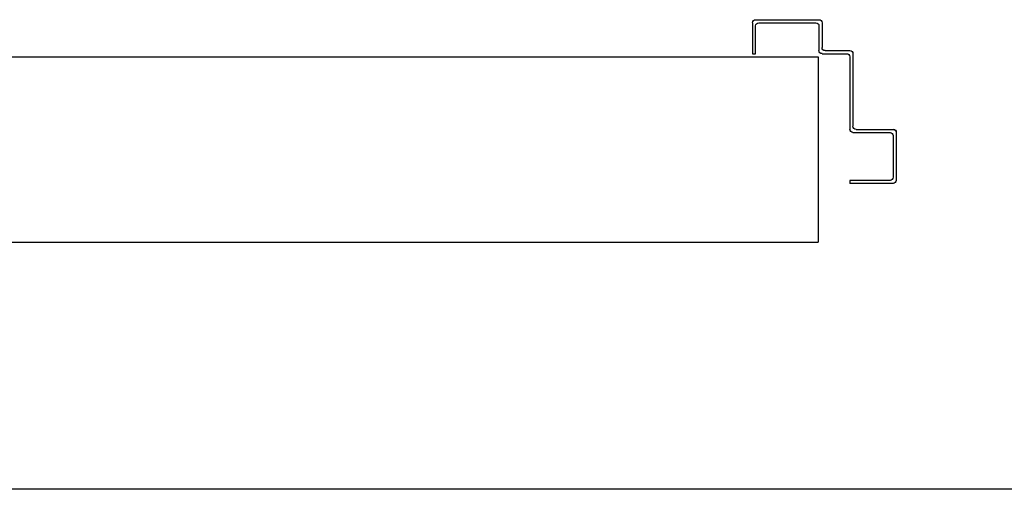
# Model space of a CAD drawing. Units: millimetres. Extents: x -7399.2 to -7311, y -13415.6 to -13344.9.
# Drawn here: x -7371.1 to -7370.5, y -13414.2 to -13413.9 of the extents above; entities that cross this region are included whole.
import ezdxf

# ---------------------------------------------------------------- set-up
doc = ezdxf.new("R2010")
doc.units = ezdxf.units.MM
doc.header["$LTSCALE"] = 2
doc.layers.add('03-MURATURE', color=7, linetype='Continuous')
doc.layers.add('ANTIPANICO', color=2, linetype='Continuous')

msp = doc.modelspace()

# ---------------------------------------------------------------- linework, layer by layer
at = {"layer": '03-MURATURE'}
for p, q in [((-7371.60979, -13413.95904, -1), (-7370.60979, -13413.95904, -1)), ((-7370.60979, -13413.95904, -1), (-7370.60979, -13414.07904, -1)), ((-7371.60891, -13414.07904, -1), (-7370.60979, -13414.07904, -1))]:
    msp.add_line(p, q, dxfattribs=at)
at = {"layer": '03-MURATURE', "linetype": 'Continuous'}
msp.add_line((-7367.23144, -13414.23904, -1), (-7372.68144, -13414.23904, -1), dxfattribs=at)
at = {"layer": 'ANTIPANICO', "linetype": 'Continuous'}
for p, q in [((-7370.65023, -13413.93504, -1), (-7370.60923, -13413.93504, -1)), ((-7370.65223, -13413.93704, -1), (-7370.65223, -13413.95704, -1)), ((-7370.65023, -13413.95704, -1), (-7370.65023, -13413.93904, -1)), ((-7370.64823, -13413.93704, -1), (-7370.61123, -13413.93704, -1)), ((-7370.60923, -13413.93904, -1), (-7370.60923, -13413.95504, -1)), ((-7370.60723, -13413.93704, -1), (-7370.60723, -13413.95304, -1)), ((-7370.60523, -13413.95504, -1), (-7370.58923, -13413.95504, -1)), ((-7370.65223, -13413.95704, -1), (-7370.65023, -13413.95704, -1)), ((-7370.65223, -13413.95704, -1), (-7370.65023, -13413.95704, -1)), ((-7370.60723, -13413.95704, -1), (-7370.59123, -13413.95704, -1)), ((-7370.58923, -13413.95904, -1), (-7370.58923, -13414.00604, -1)), ((-7370.58723, -13413.95704, -1), (-7370.58723, -13414.00404, -1)), ((-7370.58523, -13414.00604, -1), (-7370.56123, -13414.00604, -1)), ((-7370.56123, -13414.00599, -1), (-7370.56123, -13414.00609, -1)), ((-7370.58723, -13414.00804, -1), (-7370.56323, -13414.00804, -1)), ((-7370.56123, -13414.01004, -1), (-7370.56123, -13414.03704, -1)), ((-7370.55918, -13414.00804, -1), (-7370.55928, -13414.00804, -1)), ((-7370.55923, -13414.00804, -1), (-7370.55923, -13414.03904, -1)), ((-7370.58923, -13414.03904, -1), (-7370.58923, -13414.04104, -1)), ((-7370.56323, -13414.03904, -1), (-7370.58923, -13414.03904, -1)), ((-7370.56123, -13414.04104, -1), (-7370.58923, -13414.04104, -1))]:
    msp.add_line(p, q, dxfattribs=at)
at = {"layer": 'ANTIPANICO', "linetype": 'Continuous', "extrusion": (0, 0, -1)}
for centre, major_axis, start_param, end_param in [((-7370.65023, -13413.93704, -1), (-0.00141, 0.00141), 5.497787, 7.068583), ((-7370.60923, -13413.93704, -1), (-0.00141, 0.00141), 0.785398, 2.356194), ((-7370.64823, -13413.93904, -1), (-0.00141, 0.00141), 5.497787, 7.068583), ((-7370.61123, -13413.93904, -1), (-0.00141, 0.00141), 0.785398, 2.356194), ((-7370.60723, -13413.95504, -1), (0.00141, 0.00141), 2.356194, 3.926991), ((-7370.60523, -13413.95304, -1), (0.00141, 0.00141), 2.356194, 3.926991), ((-7370.58923, -13413.95704, -1), (-0.00141, 0.00141), 0.785398, 2.356194), ((-7370.59123, -13413.95904, -1), (-0.00141, 0.00141), 0.785398, 2.356194), ((-7370.58723, -13414.00604, -1), (0.00141, 0.00141), 2.356194, 3.926991), ((-7370.58523, -13414.00404, -1), (0.00141, 0.00141), 2.356194, 3.926991), ((-7370.56123, -13414.00804, -1), (-0.00145, 0.00145), 0.785398, 2.356194), ((-7370.56123, -13414.00804, -1), (0.00138, 0.00138), -0.785398, 0.785398), ((-7370.56323, -13414.01004, -1), (-0.00141, 0.00141), 0.785398, 2.356194), ((-7370.56323, -13414.03704, -1), (0.00141, 0.00141), 0.785398, 2.356194), ((-7370.56123, -13414.03904, -1), (0.00141, 0.00141), 0.785398, 2.356194)]:
    msp.add_ellipse(centre, major_axis=major_axis, ratio=1, start_param=start_param, end_param=end_param, dxfattribs=at)

doc.saveas('drawing.dxf')
